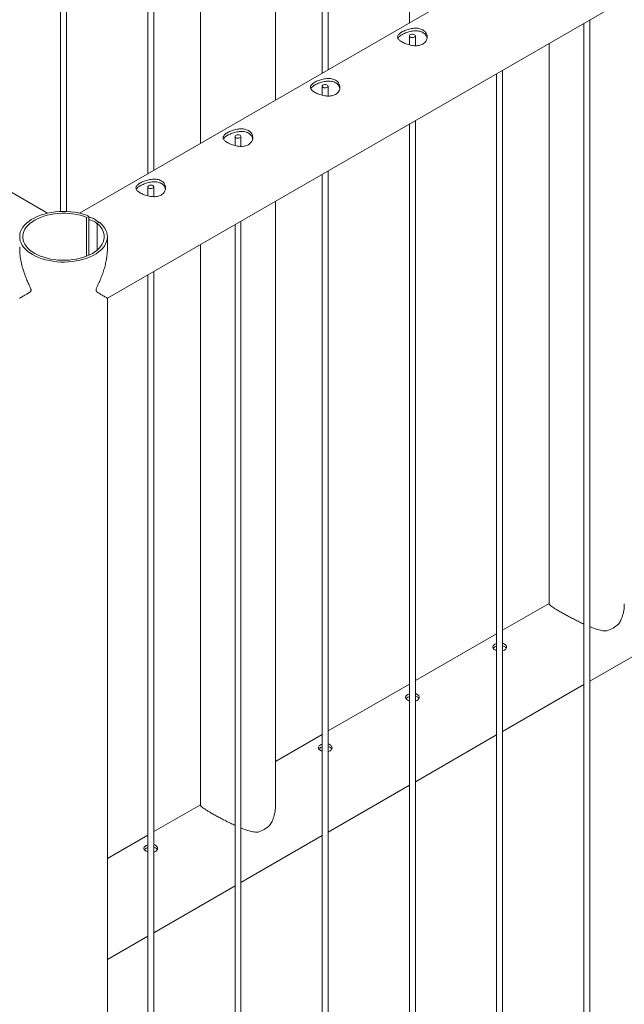
# Paper-space layout 'Sheet2' of a CAD drawing. Units: millimetres. Extents: x 0 to 42, y 0 to 29.8.
# Drawn here: x 34.3 to 34.9, y 14.4 to 15.4 of the extents above; entities that cross this region are included whole.
import ezdxf

# ---------------------------------------------------------------- set-up
doc = ezdxf.new("R2010")
doc.units = ezdxf.units.MM

psp = doc.layouts.new('Sheet2')

# ---------------------------------------------------------------- linework, layer by layer
at = {"color": 7, "linetype": 'Continuous', "lineweight": 0}
for p, q in [((36.41254, 16.35283), (34.35187, 15.16324)), ((34.38017, 15.07692), (36.457, 16.27585)), ((34.68627, 16.07004), (34.68627, 15.35628)), ((34.59788, 16.01901), (34.59788, 15.30526)), ((34.60388, 15.30872), (34.60388, 16.02248)), ((34.55054, 15.27793), (34.55054, 15.99169)), ((34.47444, 15.94775), (34.47444, 15.234)), ((34.4211, 15.91696), (34.4211, 15.2032)), ((34.4271, 15.20667), (34.4271, 15.92043)), ((34.33271, 15.86594), (34.33271, 15.16493)), ((34.33871, 15.16493), (34.33871, 15.8694)), ((34.31956, 15.16324), (33.67311, 15.53643)), ((34.86305, 15.35568), (34.86305, 12.31979)), ((34.86905, 12.31939), (34.86905, 15.35915)), ((34.68627, 15.34301), (34.68627, 15.33389)), ((34.69227, 15.33304), (34.69227, 15.34301)), ((34.828, 15.33545), (34.828, 14.76716)), ((34.78066, 12.26836), (34.78066, 15.30812)), ((34.77466, 15.30466), (34.77466, 12.26876)), ((34.59788, 15.29199), (34.59788, 15.28287)), ((34.60388, 15.28202), (34.60388, 15.29199)), ((34.69227, 12.21734), (34.69227, 15.25709)), ((34.68627, 15.25363), (34.68627, 12.21774)), ((34.50949, 15.24096), (34.50949, 15.23184)), ((34.51549, 15.23099), (34.51549, 15.24096)), ((34.60388, 12.16631), (34.60388, 15.20607)), ((34.59788, 15.20261), (34.59788, 12.16671)), ((34.4211, 15.18994), (34.4211, 15.18081)), ((34.4271, 15.17997), (34.4271, 15.18994)), ((34.55054, 14.56303), (34.55054, 15.17528)), ((34.35909, 15.15895), (34.36139, 15.16028)), ((34.35909, 15.11971), (34.35909, 15.15895)), ((34.36139, 15.12069), (34.36139, 15.16028)), ((34.372, 15.15415), (34.3697, 15.15283)), ((34.3697, 15.15283), (34.3697, 15.12583)), ((34.50949, 15.15158), (34.50949, 12.11569)), ((34.51549, 12.11529), (34.51549, 15.15504)), ((34.38016, 15.12825), (34.38016, 15.13933)), ((34.47444, 15.13135), (34.47444, 14.56305)), ((34.4211, 15.10055), (34.4211, 12.06466)), ((34.4271, 12.06426), (34.4271, 15.10402)), ((34.38016, 12.00666), (34.38016, 15.07692)), ((34.828, 14.76759), (34.78066, 14.74026)), ((34.77466, 14.73679), (34.69227, 14.68923)), ((34.86905, 14.68863), (34.95143, 14.73619)), ((34.68627, 14.68577), (34.60388, 14.63821)), ((34.78066, 14.63761), (34.86305, 14.68517)), ((34.59788, 14.63474), (34.55054, 14.60741)), ((34.69227, 14.58658), (34.77466, 14.63414)), ((34.60388, 14.53556), (34.68627, 14.58312)), ((34.47444, 14.56348), (34.4271, 14.53616)), ((34.4211, 14.53269), (34.38016, 14.50906)), ((34.51549, 14.48453), (34.59788, 14.53209)), ((34.4271, 14.43351), (34.50949, 14.48107)), ((34.38016, 14.40641), (34.4211, 14.43004))]:
    psp.add_line(p, q, dxfattribs=at)
at = {"color": 7, "linetype": 'Continuous', "lineweight": 0, "flags": 128}
for points in [[(34.68715, 15.34179), (34.68655, 15.34228), (34.68628, 15.34286), (34.68637, 15.34346), (34.68681, 15.34401), (34.68755, 15.34443), (34.68849, 15.34469), (34.68953, 15.34474), (34.69054, 15.34458), (34.69139, 15.34424), (34.69199, 15.34375), (34.69226, 15.34316), (34.69217, 15.34257), (34.69173, 15.34202), (34.69099, 15.34159), (34.69004, 15.34134), (34.68901, 15.34129), (34.688, 15.34144), (34.68715, 15.34179)], [(34.59876, 15.29076), (34.59816, 15.29126), (34.59789, 15.29184), (34.59798, 15.29244), (34.59842, 15.29298), (34.59916, 15.29341), (34.6001, 15.29366), (34.60114, 15.29371), (34.60215, 15.29356), (34.603, 15.29321), (34.6036, 15.29272), (34.60387, 15.29214), (34.60378, 15.29154), (34.60334, 15.29099), (34.6026, 15.29057), (34.60166, 15.29031), (34.60062, 15.29026), (34.59961, 15.29042), (34.59876, 15.29076)], [(34.51037, 15.23974), (34.50977, 15.24023), (34.5095, 15.24081), (34.50959, 15.24141), (34.51003, 15.24196), (34.51077, 15.24238), (34.51172, 15.24264), (34.51275, 15.24269), (34.51376, 15.24253), (34.51461, 15.24219), (34.51521, 15.24169), (34.51548, 15.24111), (34.51539, 15.24051), (34.51495, 15.23997), (34.51421, 15.23954), (34.51327, 15.23929), (34.51223, 15.23924), (34.51122, 15.23939), (34.51037, 15.23974)], [(34.42198, 15.18871), (34.42138, 15.1892), (34.42111, 15.18979), (34.42121, 15.19039), (34.42165, 15.19093), (34.42238, 15.19136), (34.42333, 15.19161), (34.42436, 15.19166), (34.42537, 15.19151), (34.42622, 15.19116), (34.42682, 15.19067), (34.42709, 15.19009), (34.427, 15.18949), (34.42656, 15.18894), (34.42582, 15.18852), (34.42488, 15.18826), (34.42384, 15.18821), (34.42284, 15.18837), (34.42198, 15.18871)], [(34.36139, 15.16028), (34.35802, 15.16152), (34.35448, 15.16259), (34.35078, 15.16347), (34.34695, 15.16416), (34.34304, 15.16464), (34.33907, 15.16492), (34.33507, 15.16499), (34.33107, 15.16485), (34.32712, 15.16451), (34.32323, 15.16396), (34.31944, 15.16321), (34.31579, 15.16227), (34.31229, 15.16114), (34.30899, 15.15983), (34.3059, 15.15836), (34.30306, 15.15674), (34.30048, 15.15497), (34.29819, 15.15308), (34.2962, 15.15108), (34.29453, 15.14898), (34.29319, 15.1468), (34.2922, 15.14456), (34.29156, 15.14228), (34.29128, 15.13998), (34.29136, 15.13767), (34.2918, 15.13537), (34.29259, 15.13311), (34.29374, 15.13089), (34.29522, 15.12875), (34.29704, 15.12669), (34.29916, 15.12473), (34.30158, 15.12289), (34.30428, 15.12119), (34.30724, 15.11963), (34.31042, 15.11823), (34.31381, 15.117), (34.31738, 15.11595), (34.3211, 15.1151), (34.32493, 15.11444), (34.32885, 15.11398), (34.33283, 15.11372), (34.33683, 15.11368), (34.34083, 15.11384), (34.34478, 15.11421), (34.34865, 15.11478), (34.35243, 15.11555), (34.35606, 15.11652), (34.35953, 15.11766), (34.36281, 15.11899), (34.36587, 15.12048), (34.36869, 15.12212), (34.37123, 15.1239), (34.37349, 15.12581), (34.37545, 15.12783), (34.37708, 15.12994), (34.37837, 15.13212), (34.37933, 15.13437), (34.37992, 15.13665), (34.38016, 15.13896), (34.38004, 15.14126), (34.37956, 15.14356), (34.37872, 15.14582), (34.37754, 15.14802), (34.37601, 15.15016), (34.37416, 15.15221), (34.372, 15.15415)], [(34.35909, 15.15895), (34.35586, 15.16011), (34.35245, 15.1611), (34.34889, 15.16189), (34.34523, 15.1625), (34.34148, 15.16291), (34.33769, 15.16312), (34.33387, 15.16312), (34.33008, 15.16292), (34.32633, 15.16252), (34.32266, 15.16192), (34.3191, 15.16113), (34.31569, 15.16015), (34.31244, 15.15899), (34.3094, 15.15767), (34.30658, 15.15619), (34.30401, 15.15456), (34.30171, 15.15281), (34.2997, 15.15094), (34.29799, 15.14897), (34.29661, 15.14691), (34.29557, 15.1448), (34.29486, 15.14263), (34.29451, 15.14044), (34.29451, 15.13824), (34.29486, 15.13605), (34.29556, 15.13389), (34.2966, 15.13177), (34.29798, 15.12972), (34.29967, 15.12775), (34.30168, 15.12587), (34.30398, 15.12412), (34.30655, 15.12249), (34.30936, 15.12101), (34.31241, 15.11968), (34.31565, 15.11852), (34.31906, 15.11754), (34.32262, 15.11675), (34.32629, 15.11615), (34.33003, 15.11574), (34.33383, 15.11554), (34.33764, 15.11554), (34.34144, 15.11575), (34.34519, 15.11615), (34.34885, 15.11676), (34.35241, 15.11755), (34.35582, 15.11854), (34.35906, 15.1197), (34.3621, 15.12102), (34.36491, 15.12251), (34.36748, 15.12414), (34.36977, 15.1259), (34.37178, 15.12777), (34.37347, 15.12974), (34.37484, 15.13179), (34.37588, 15.13391), (34.37658, 15.13607), (34.37692, 15.13827), (34.37692, 15.14047), (34.37656, 15.14266), (34.37585, 15.14482), (34.3748, 15.14694), (34.37342, 15.14899), (34.37171, 15.15096), (34.3697, 15.15283)]]:
    psp.add_lwpolyline(points, dxfattribs=at)
at = {"color": 7, "linetype": 'Continuous', "lineweight": 0}
for centre in [(34.8748, 14.7734), (34.52125, 14.5693)]:
    psp.add_arc(centre, 0.03566, 289.13149, 310.86313, dxfattribs=at)
for points, knots in [([(34.69987, 15.34911), (34.70043, 15.34874), (34.70153, 15.34802), (34.70277, 15.34663), (34.70367, 15.34508), (34.7042, 15.34338), (34.70433, 15.3416), (34.70405, 15.3398), (34.70333, 15.33807), (34.70221, 15.3365), (34.70071, 15.33519), (34.69895, 15.33418), (34.69695, 15.3335), (34.6948, 15.3331), (34.6925, 15.33299), (34.69007, 15.33313), (34.68758, 15.33353), (34.68508, 15.33415), (34.68268, 15.33495), (34.68048, 15.33588), (34.67857, 15.33688), (34.67698, 15.33791), (34.67575, 15.33895), (34.67486, 15.34), (34.67434, 15.34105), (34.6742, 15.34213), (34.67449, 15.34322), (34.6752, 15.34432), (34.67632, 15.34542), (34.6778, 15.34649), (34.67958, 15.34751), (34.68156, 15.34844), (34.68372, 15.34927), (34.68602, 15.34997), (34.68843, 15.3505), (34.69094, 15.35082), (34.69343, 15.35087), (34.69582, 15.35061), (34.69802, 15.35004), (34.69926, 15.34942), (34.69987, 15.34911)], [0, 0, 0, 0, 0.025837, 0.051678, 0.077474, 0.103276, 0.129905, 0.156533, 0.183952, 0.211362, 0.237825, 0.264286, 0.2895, 0.31472, 0.340353, 0.365992, 0.393008, 0.420022, 0.447317, 0.474605, 0.500681, 0.526756, 0.552051, 0.577352, 0.603328, 0.629308, 0.656505, 0.683696, 0.710844, 0.737984, 0.763692, 0.789402, 0.814598, 0.839799, 0.866126, 0.892455, 0.919847, 0.947233, 0.973619, 1, 1, 1, 1]), ([(34.67464, 15.34058), (34.6748, 15.34088), (34.67516, 15.34153), (34.67622, 15.34255), (34.67766, 15.34361), (34.67942, 15.34464), (34.68137, 15.34558), (34.68349, 15.34642), (34.68575, 15.34716), (34.68814, 15.34773), (34.69063, 15.34811), (34.69313, 15.34822), (34.69559, 15.34802), (34.6979, 15.34748), (34.69922, 15.34682), (34.69987, 15.34649)], [0, 0, 0, 0, 0.065596, 0.145529, 0.225434, 0.300476, 0.375526, 0.448545, 0.521585, 0.598293, 0.675005, 0.755544, 0.83606, 0.918039, 1, 1, 1, 1]), ([(34.69987, 15.34649), (34.70042, 15.34613), (34.70152, 15.34541), (34.70277, 15.34402), (34.70363, 15.34245), (34.70408, 15.34133), (34.70412, 15.34075), (34.70412, 15.34075)], [0, 0, 0, 0, 0.249889, 0.499819, 0.749262, 0.998766, 1, 1, 1, 1]), ([(34.61149, 15.29808), (34.61204, 15.29772), (34.61314, 15.297), (34.61439, 15.29561), (34.61529, 15.29405), (34.61581, 15.29235), (34.61594, 15.29058), (34.61566, 15.28877), (34.61494, 15.28704), (34.61382, 15.28547), (34.61232, 15.28416), (34.61056, 15.28316), (34.60857, 15.28247), (34.60641, 15.28207), (34.60411, 15.28196), (34.60169, 15.28211), (34.59919, 15.2825), (34.59669, 15.28312), (34.59429, 15.28393), (34.5921, 15.28485), (34.59018, 15.28585), (34.5886, 15.28688), (34.58736, 15.28792), (34.58647, 15.28897), (34.58595, 15.29003), (34.58582, 15.2911), (34.5861, 15.29219), (34.58681, 15.29329), (34.58794, 15.2944), (34.58941, 15.29547), (34.59119, 15.29649), (34.59317, 15.29742), (34.59533, 15.29824), (34.59763, 15.29894), (34.60004, 15.29947), (34.60255, 15.29979), (34.60504, 15.29984), (34.60743, 15.29958), (34.60963, 15.29902), (34.61087, 15.29839), (34.61149, 15.29808)], [0, 0, 0, 0, 0.025837, 0.0516777, 0.0774743, 0.1032763, 0.1299047, 0.1565327, 0.1839516, 0.2113621, 0.2378255, 0.2642863, 0.2895002, 0.3147198, 0.3403535, 0.3659916, 0.3930084, 0.4200217, 0.447317, 0.4746049, 0.5006806, 0.5267563, 0.5520514, 0.5773519, 0.6033284, 0.6293083, 0.6565046, 0.6836958, 0.7108436, 0.737984, 0.7636918, 0.7894022, 0.8145978, 0.8397995, 0.8661265, 0.8924545, 0.9198474, 0.9472334, 0.9736187, 1, 1, 1, 1]), ([(34.58625, 15.28956), (34.58641, 15.28985), (34.58677, 15.29051), (34.58783, 15.29153), (34.58928, 15.29259), (34.59103, 15.29361), (34.59298, 15.29455), (34.5951, 15.2954), (34.59737, 15.29613), (34.59975, 15.29671), (34.60224, 15.29709), (34.60475, 15.2972), (34.6072, 15.29699), (34.60951, 15.29645), (34.61083, 15.2958), (34.61149, 15.29547)], [0, 0, 0, 0, 0.065596, 0.145529, 0.225434, 0.300476, 0.375526, 0.448545, 0.521585, 0.598293, 0.675005, 0.755544, 0.83606, 0.918039, 1, 1, 1, 1]), ([(34.61149, 15.29547), (34.61203, 15.29511), (34.61313, 15.29439), (34.61438, 15.293), (34.61524, 15.29143), (34.61569, 15.29031), (34.61574, 15.28972), (34.61574, 15.28972)], [0, 0, 0, 0, 0.249889, 0.499819, 0.749262, 0.998766, 1, 1, 1, 1]), ([(34.5231, 15.24705), (34.52365, 15.24669), (34.52475, 15.24597), (34.526, 15.24458), (34.5269, 15.24303), (34.52743, 15.24133), (34.52755, 15.23955), (34.52727, 15.23775), (34.52655, 15.23601), (34.52543, 15.23445), (34.52393, 15.23314), (34.52217, 15.23213), (34.52018, 15.23144), (34.51802, 15.23105), (34.51572, 15.23093), (34.5133, 15.23108), (34.51081, 15.23148), (34.5083, 15.2321), (34.5059, 15.2329), (34.50371, 15.23383), (34.50179, 15.23483), (34.50021, 15.23585), (34.49897, 15.2369), (34.49808, 15.23795), (34.49757, 15.239), (34.49743, 15.24008), (34.49771, 15.24117), (34.49842, 15.24227), (34.49955, 15.24337), (34.50103, 15.24444), (34.5028, 15.24546), (34.50478, 15.24639), (34.50694, 15.24722), (34.50924, 15.24792), (34.51166, 15.24845), (34.51416, 15.24877), (34.51666, 15.24882), (34.51904, 15.24856), (34.52124, 15.24799), (34.52248, 15.24737), (34.5231, 15.24705)], [0, 0, 0, 0, 0.025837, 0.051678, 0.077474, 0.103276, 0.129905, 0.156533, 0.183952, 0.211362, 0.237825, 0.264286, 0.2895, 0.31472, 0.340353, 0.365992, 0.393008, 0.420022, 0.447317, 0.474605, 0.500681, 0.526756, 0.552051, 0.577352, 0.603328, 0.629308, 0.656505, 0.683696, 0.710844, 0.737984, 0.763692, 0.789402, 0.814598, 0.839799, 0.866126, 0.892455, 0.919847, 0.947233, 0.973619, 1, 1, 1, 1]), ([(34.49786, 15.23853), (34.49802, 15.23883), (34.49838, 15.23948), (34.49944, 15.2405), (34.50089, 15.24156), (34.50264, 15.24258), (34.50459, 15.24353), (34.50671, 15.24437), (34.50898, 15.24511), (34.51136, 15.24568), (34.51386, 15.24606), (34.51636, 15.24617), (34.51881, 15.24597), (34.52112, 15.24543), (34.52244, 15.24477), (34.5231, 15.24444)], [0, 0, 0, 0, 0.065596, 0.145529, 0.225434, 0.300476, 0.375526, 0.448545, 0.521585, 0.598293, 0.675005, 0.755544, 0.83606, 0.918039, 1, 1, 1, 1]), ([(34.5231, 15.24444), (34.52365, 15.24408), (34.52474, 15.24336), (34.52599, 15.24197), (34.52685, 15.2404), (34.5273, 15.23928), (34.52735, 15.2387), (34.52735, 15.23869)], [0, 0, 0, 0, 0.2498892, 0.4998192, 0.749262, 0.9987662, 1, 1, 1, 1]), ([(34.43471, 15.19603), (34.43526, 15.19567), (34.43636, 15.19495), (34.43761, 15.19356), (34.43851, 15.192), (34.43904, 15.1903), (34.43916, 15.18852), (34.43888, 15.18672), (34.43816, 15.18499), (34.43704, 15.18342), (34.43555, 15.18211), (34.43378, 15.18111), (34.43179, 15.18042), (34.42963, 15.18002), (34.42734, 15.17991), (34.42491, 15.18006), (34.42242, 15.18045), (34.41992, 15.18107), (34.41752, 15.18187), (34.41532, 15.1828), (34.4134, 15.1838), (34.41182, 15.18483), (34.41058, 15.18587), (34.40969, 15.18692), (34.40918, 15.18798), (34.40904, 15.18905), (34.40932, 15.19014), (34.41003, 15.19124), (34.41116, 15.19235), (34.41264, 15.19342), (34.41441, 15.19443), (34.41639, 15.19536), (34.41855, 15.19619), (34.42085, 15.19689), (34.42327, 15.19742), (34.42577, 15.19774), (34.42827, 15.19779), (34.43065, 15.19753), (34.43285, 15.19697), (34.43409, 15.19634), (34.43471, 15.19603)], [0, 0, 0, 0, 0.025837, 0.051678, 0.077474, 0.103276, 0.129905, 0.156533, 0.183952, 0.211362, 0.237825, 0.264286, 0.2895, 0.31472, 0.340353, 0.365992, 0.393008, 0.420022, 0.447317, 0.474605, 0.500681, 0.526756, 0.552051, 0.577352, 0.603328, 0.629308, 0.656505, 0.683696, 0.710844, 0.737984, 0.763692, 0.789402, 0.814598, 0.839799, 0.866126, 0.892455, 0.919847, 0.947233, 0.973619, 1, 1, 1, 1]), ([(34.40947, 15.18751), (34.40963, 15.1878), (34.40999, 15.18845), (34.41106, 15.18948), (34.4125, 15.19054), (34.41425, 15.19156), (34.4162, 15.1925), (34.41832, 15.19335), (34.42059, 15.19408), (34.42298, 15.19466), (34.42547, 15.19504), (34.42797, 15.19515), (34.43042, 15.19494), (34.43273, 15.1944), (34.43405, 15.19374), (34.43471, 15.19342)], [0, 0, 0, 0, 0.065596, 0.145529, 0.225434, 0.300476, 0.375526, 0.448545, 0.521585, 0.598293, 0.675005, 0.755544, 0.83606, 0.918039, 1, 1, 1, 1]), ([(34.43471, 15.19342), (34.43526, 15.19306), (34.43635, 15.19234), (34.43761, 15.19094), (34.43847, 15.18938), (34.43891, 15.18826), (34.43896, 15.18767), (34.43896, 15.18767)], [0, 0, 0, 0, 0.2498892, 0.4998192, 0.749262, 0.9987662, 1, 1, 1, 1]), ([(34.36139, 15.15925), (34.36259, 15.15894), (34.36525, 15.15823), (34.36863, 15.15635), (34.37053, 15.15454), (34.37133, 15.15377)], [0, 0, 0, 0, 0.319793, 0.711368, 1, 1, 1, 1]), ([(34.36139, 15.1566), (34.36263, 15.15627), (34.36544, 15.15553), (34.36822, 15.15405), (34.36955, 15.15279), (34.3697, 15.15265)], [0, 0, 0, 0, 0.413744, 0.935735, 1, 1, 1, 1]), ([(34.29125, 15.07697), (34.29124, 15.07697), (34.29118, 15.07693), (34.29147, 15.07711), (34.2921, 15.07748), (34.29313, 15.07808), (34.29453, 15.07891), (34.2965, 15.08009), (34.29871, 15.08142), (34.30063, 15.08265), (34.30177, 15.08351), (34.30239, 15.0841), (34.30274, 15.08473), (34.30282, 15.08537), (34.30263, 15.08646), (34.30161, 15.08881), (34.29999, 15.09223), (34.29787, 15.0971), (34.29577, 15.10267), (34.29383, 15.109), (34.29237, 15.11547), (34.29134, 15.12229), (34.29129, 15.12686), (34.29126, 15.12926)], [0, 0, 0, 0, 0.01409, 0.069442, 0.125953, 0.182795, 0.245105, 0.307755, 0.389501, 0.437661, 0.457151, 0.476758, 0.487925, 0.49435, 0.504178, 0.526403, 0.576603, 0.627118, 0.698455, 0.770253, 0.843675, 0.917758, 1, 1, 1, 1]), ([(34.38016, 15.12903), (34.38018, 15.12848), (34.38026, 15.12635), (34.38, 15.12251), (34.3794, 15.11756), (34.37842, 15.11248), (34.37711, 15.10734), (34.37546, 15.10214), (34.37351, 15.09697), (34.37158, 15.09255), (34.36998, 15.08912), (34.36905, 15.08708), (34.36866, 15.0858), (34.36861, 15.0851), (34.36885, 15.08427), (34.36995, 15.08322), (34.3717, 15.08207), (34.37388, 15.08071), (34.37595, 15.07948), (34.3778, 15.07838), (34.37917, 15.07757), (34.38008, 15.07703), (34.38011, 15.07702), (34.38011, 15.07701)], [0, 0, 0, 0, 0.018893, 0.07404, 0.130343, 0.186975, 0.246128, 0.305574, 0.365861, 0.426414, 0.462447, 0.488612, 0.498964, 0.507021, 0.515061, 0.538895, 0.593751, 0.64895, 0.719175, 0.789843, 0.862074, 0.93494, 1, 1, 1, 1]), ([(34.82804, 14.76716), (34.82804, 14.76705), (34.82803, 14.76669), (34.82872, 14.76584), (34.83031, 14.76454), (34.83264, 14.76295), (34.83545, 14.76119), (34.83893, 14.75913), (34.84282, 14.75693), (34.847, 14.75464), (34.85136, 14.75232), (34.85597, 14.74996), (34.85992, 14.74801), (34.86227, 14.74692), (34.86305, 14.74656)], [0, 0, 0, 0, 0.0439528, 0.1506954, 0.2601573, 0.3474788, 0.4371848, 0.5245936, 0.6149814, 0.6960855, 0.7792406, 0.8668592, 0.9562485, 1, 1, 1, 1]), ([(34.89814, 14.74643), (34.899, 14.74781), (34.90045, 14.75013), (34.90189, 14.75379), (34.9032, 14.75819), (34.90408, 14.76272), (34.90397, 14.76606), (34.90394, 14.76713)], [0, 0, 0, 0, 0.226378, 0.380743, 0.535157, 0.851952, 1, 1, 1, 1]), ([(34.86905, 14.74398), (34.87092, 14.74322), (34.87458, 14.74174), (34.87987, 14.74026), (34.88381, 14.73964), (34.886, 14.73969), (34.88649, 14.73971)], [0, 0, 0, 0, 0.310611, 0.607741, 0.911098, 1, 1, 1, 1]), ([(34.77466, 14.7267), (34.77441, 14.72663), (34.77344, 14.72637), (34.77211, 14.72559), (34.77093, 14.7245), (34.77053, 14.7233), (34.7709, 14.72208), (34.77206, 14.72097), (34.77341, 14.72018), (34.7744, 14.71991), (34.77466, 14.71984)], [0, 0, 0, 0, 0.049281, 0.199012, 0.347384, 0.49641, 0.647077, 0.79783, 0.946996, 1, 1, 1, 1]), ([(34.78261, 14.72635), (34.78203, 14.72668), (34.78144, 14.727), (34.78067, 14.72709), (34.78066, 14.72709)], [0, 0, 0, 0, 0.979111, 1, 1, 1, 1]), ([(34.77466, 14.72405), (34.77442, 14.72399), (34.77344, 14.72372), (34.77213, 14.72299), (34.77148, 14.72229), (34.77118, 14.72196)], [0, 0, 0, 0, 0.14753, 0.598703, 1, 1, 1, 1]), ([(34.78066, 14.71945), (34.78133, 14.71965), (34.78267, 14.72007), (34.78404, 14.72125), (34.78473, 14.72269), (34.78463, 14.72422), (34.78385, 14.72551), (34.78297, 14.72611), (34.78261, 14.72635)], [0, 0, 0, 0, 0.174085, 0.348478, 0.522728, 0.698843, 0.875945, 1, 1, 1, 1]), ([(34.78261, 14.72374), (34.78203, 14.72406), (34.78144, 14.72439), (34.78067, 14.72447), (34.78066, 14.72447)], [0, 0, 0, 0, 0.978027, 1, 1, 1, 1]), ([(34.78425, 14.72197), (34.78408, 14.72231), (34.78375, 14.723), (34.78299, 14.72349), (34.78261, 14.72374)], [0, 0, 0, 0, 0.496264, 1, 1, 1, 1]), ([(34.68627, 14.67567), (34.68603, 14.67561), (34.68505, 14.67535), (34.68372, 14.67457), (34.68255, 14.67347), (34.68214, 14.67227), (34.68251, 14.67106), (34.68368, 14.66995), (34.68502, 14.66916), (34.68601, 14.66889), (34.68627, 14.66882)], [0, 0, 0, 0, 0.049281, 0.199012, 0.347384, 0.49641, 0.647077, 0.79783, 0.946996, 1, 1, 1, 1]), ([(34.68627, 14.67303), (34.68603, 14.67296), (34.68506, 14.6727), (34.68374, 14.67196), (34.6831, 14.67126), (34.68279, 14.67093)], [0, 0, 0, 0, 0.1475296, 0.5987026, 1, 1, 1, 1]), ([(34.69422, 14.67533), (34.69364, 14.67565), (34.69305, 14.67598), (34.69228, 14.67606), (34.69227, 14.67606)], [0, 0, 0, 0, 0.979111, 1, 1, 1, 1]), ([(34.69227, 14.66842), (34.69294, 14.66863), (34.69428, 14.66904), (34.69565, 14.67023), (34.69635, 14.67167), (34.69624, 14.6732), (34.69546, 14.67448), (34.69458, 14.67508), (34.69422, 14.67533)], [0, 0, 0, 0, 0.174085, 0.348478, 0.522728, 0.698843, 0.875945, 1, 1, 1, 1]), ([(34.69422, 14.67271), (34.69364, 14.67304), (34.69305, 14.67337), (34.69229, 14.67345), (34.69227, 14.67345)], [0, 0, 0, 0, 0.978027, 1, 1, 1, 1]), ([(34.69586, 14.67095), (34.6957, 14.67129), (34.69536, 14.67197), (34.6946, 14.67247), (34.69422, 14.67271)], [0, 0, 0, 0, 0.496264, 1, 1, 1, 1]), ([(34.59788, 14.62464), (34.59764, 14.62458), (34.59666, 14.62432), (34.59533, 14.62354), (34.59416, 14.62245), (34.59375, 14.62124), (34.59413, 14.62003), (34.59529, 14.61892), (34.59663, 14.61813), (34.59762, 14.61786), (34.59788, 14.61779)], [0, 0, 0, 0, 0.049281, 0.199012, 0.347384, 0.49641, 0.647077, 0.79783, 0.946996, 1, 1, 1, 1]), ([(34.59788, 14.622), (34.59764, 14.62194), (34.59667, 14.62167), (34.59535, 14.62093), (34.59471, 14.62023), (34.5944, 14.6199)], [0, 0, 0, 0, 0.14753, 0.598703, 1, 1, 1, 1]), ([(34.60583, 14.6243), (34.60525, 14.62462), (34.60466, 14.62495), (34.6039, 14.62504), (34.60388, 14.62504)], [0, 0, 0, 0, 0.979111, 1, 1, 1, 1]), ([(34.60388, 14.6174), (34.60455, 14.6176), (34.6059, 14.61802), (34.60727, 14.6192), (34.60796, 14.62064), (34.60785, 14.62217), (34.60708, 14.62346), (34.60619, 14.62406), (34.60583, 14.6243)], [0, 0, 0, 0, 0.174085, 0.3484782, 0.5227284, 0.6988433, 0.8759453, 1, 1, 1, 1]), ([(34.60583, 14.62169), (34.60525, 14.62201), (34.60466, 14.62234), (34.6039, 14.62242), (34.60388, 14.62242)], [0, 0, 0, 0, 0.978027, 1, 1, 1, 1]), ([(34.60748, 14.61992), (34.60731, 14.62026), (34.60697, 14.62095), (34.60621, 14.62144), (34.60583, 14.62169)], [0, 0, 0, 0, 0.496264, 1, 1, 1, 1]), ([(34.47448, 14.56305), (34.47448, 14.56295), (34.47447, 14.56258), (34.47516, 14.56174), (34.47675, 14.56043), (34.47908, 14.55885), (34.4819, 14.55709), (34.48538, 14.55503), (34.48927, 14.55283), (34.49345, 14.55053), (34.4978, 14.54822), (34.50242, 14.54585), (34.50636, 14.5439), (34.50872, 14.54282), (34.50949, 14.54246)], [0, 0, 0, 0, 0.0439528, 0.1506954, 0.2601573, 0.3474788, 0.4371848, 0.5245936, 0.6149814, 0.6960855, 0.7792406, 0.8668592, 0.9562485, 1, 1, 1, 1]), ([(34.54458, 14.54233), (34.54544, 14.54371), (34.5469, 14.54603), (34.54834, 14.54969), (34.54964, 14.55409), (34.55053, 14.55862), (34.55042, 14.56196), (34.55039, 14.56303)], [0, 0, 0, 0, 0.2263779, 0.3807434, 0.5351569, 0.8519521, 1, 1, 1, 1]), ([(34.51549, 14.53987), (34.51736, 14.53912), (34.52102, 14.53764), (34.52632, 14.53615), (34.53026, 14.53554), (34.53244, 14.53559), (34.53294, 14.5356)], [0, 0, 0, 0, 0.310611, 0.607741, 0.911098, 1, 1, 1, 1]), ([(34.4211, 14.52259), (34.42086, 14.52253), (34.41988, 14.52227), (34.41855, 14.52149), (34.41738, 14.5204), (34.41697, 14.51919), (34.41735, 14.51798), (34.41851, 14.51687), (34.41985, 14.51608), (34.42084, 14.51581), (34.4211, 14.51574)], [0, 0, 0, 0, 0.049281, 0.199012, 0.347384, 0.49641, 0.647077, 0.79783, 0.946996, 1, 1, 1, 1]), ([(34.4211, 14.51995), (34.42086, 14.51988), (34.41989, 14.51962), (34.41858, 14.51888), (34.41793, 14.51818), (34.41763, 14.51785)], [0, 0, 0, 0, 0.14753, 0.598703, 1, 1, 1, 1]), ([(34.42905, 14.52225), (34.42847, 14.52257), (34.42788, 14.5229), (34.42712, 14.52299), (34.4271, 14.52299)], [0, 0, 0, 0, 0.979111, 1, 1, 1, 1]), ([(34.4271, 14.51534), (34.42777, 14.51555), (34.42912, 14.51596), (34.43049, 14.51715), (34.43118, 14.51859), (34.43108, 14.52012), (34.4303, 14.52141), (34.42942, 14.522), (34.42905, 14.52225)], [0, 0, 0, 0, 0.174085, 0.348478, 0.522728, 0.698843, 0.875945, 1, 1, 1, 1]), ([(34.42905, 14.51964), (34.42847, 14.51996), (34.42788, 14.52029), (34.42712, 14.52037), (34.4271, 14.52037)], [0, 0, 0, 0, 0.978027, 1, 1, 1, 1]), ([(34.4307, 14.51787), (34.43053, 14.51821), (34.43019, 14.5189), (34.42944, 14.51939), (34.42905, 14.51964)], [0, 0, 0, 0, 0.496264, 1, 1, 1, 1])]:
    psp.add_open_spline(points, degree=3, knots=knots, dxfattribs=at)

doc.saveas('drawing.dxf')
